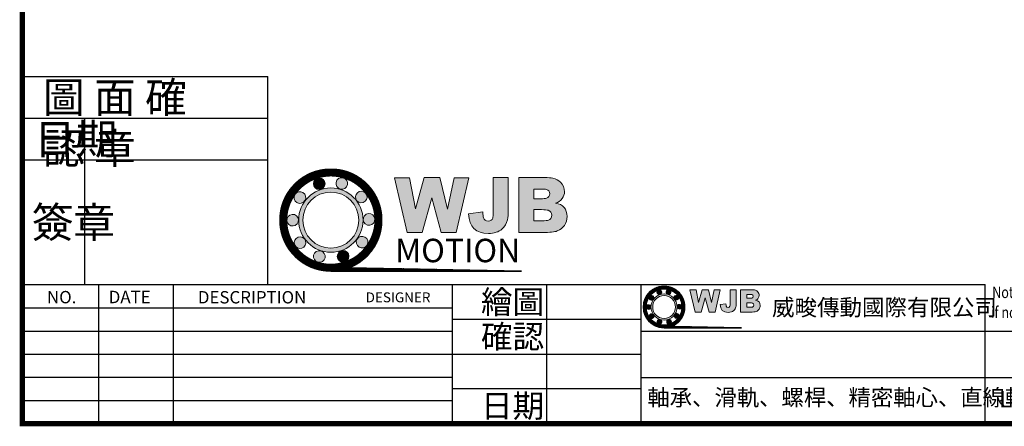
# Model space of a CAD drawing. Extents: x 354 to 925, y -133 to 273.
# Drawn here: x 354 to 698, y -133 to 9 of the extents above; entities that cross this region are included whole.
import ezdxf

# ---------------------------------------------------------------- set-up
doc = ezdxf.new("R2010")
doc.units = 0
doc.header["$LTSCALE"] = 5
doc.header["$MEASUREMENT"] = 0
doc.layers.get('0').update_dxf_attribs({"linetype": 'CONTINUOUS'})
doc.layers.add('03', color=3, linetype='CONTINUOUS')
doc.layers.add('_U+5716_U+5C64 1', color=7, linetype='CONTINUOUS')
doc.styles.add('EE', font='ITALICC.SHX', dxfattribs={"width": 0.8, "height": 5})
doc.styles.add('SIMPLEX', font='SIMPLEX.shx', dxfattribs={"width": 0.8, "bigfont": 'chineset.shx'})
doc.styles.get("Standard").update_dxf_attribs({"font": 'TXT', "width": 0.8, "bigfont": 'CHINESET'})

msp = doc.modelspace()

# ---------------------------------------------------------------- hatches: boundary and pattern name
h = msp.add_hatch()
h.set_pattern_fill('ANSI37', color=1, scale=0.157148, style=0)
h.set_pattern_definition([(45, (209.942859, -84.695188), (-0.0138900258, 0.0138900258), []), (135, (209.942859, -84.695188), (-0.0138900258, -0.0138900258), [])])
edge = h.paths.add_edge_path()
edge.add_spline(control_points=[(480.565, -60.755), (480.565, -50.928), (472.571, -42.933), (462.745, -42.933)], knot_values=[4.9102874, 4.9102874, 4.9102874, 4.9102874, 5.4102881, 5.4102881, 5.4102881, 5.4102881], degree=3, periodic=0)
edge.add_spline(control_points=[(462.745, -42.933), (452.919, -42.933), (444.924, -50.928), (444.924, -60.755)], knot_values=[4.4102866, 4.4102866, 4.4102866, 4.4102866, 4.9102874, 4.9102874, 4.9102874, 4.9102874], degree=3, periodic=0)
edge.add_spline(control_points=[(444.924, -60.755), (444.924, -70.58), (452.919, -78.573), (462.745, -78.573)], knot_values=[3.9102859, 3.9102859, 3.9102859, 3.9102859, 4.4102866, 4.4102866, 4.4102866, 4.4102866], degree=3, periodic=0)
edge.add_line((462.745, -78.573), (529.204, -78.573))
edge.add_line((529.204, -78.573), (469.189, -77.368))
edge.add_spline(control_points=[(469.189, -77.368), (475.84, -74.78), (480.565, -68.308), (480.565, -60.755)], knot_values=[5.4102881, 5.4102881, 5.4102881, 5.4102881, 5.7947053, 5.7947053, 5.7947053, 5.7947053], degree=3, periodic=0)
edge = h.paths.add_edge_path(flags=16)
edge.add_spline(control_points=[(447.35, -60.755), (447.35, -69.242), (454.256, -76.147), (462.745, -76.147)], knot_values=[1, 1, 1, 1, 2, 2, 2, 2], degree=3, periodic=0)
edge.add_spline(control_points=[(462.745, -76.147), (471.233, -76.147), (478.139, -69.242), (478.139, -60.755)], knot_values=[2, 2, 2, 2, 3, 3, 3, 3], degree=3, periodic=0)
edge.add_spline(control_points=[(478.139, -60.755), (478.139, -52.266), (471.233, -45.359), (462.745, -45.359)], knot_values=[3, 3, 3, 3, 4, 4, 4, 4], degree=3, periodic=0)
edge.add_spline(control_points=[(462.745, -45.359), (454.256, -45.359), (447.35, -52.266), (447.35, -60.755)], knot_values=[0, 0, 0, 0, 1, 1, 1, 1], degree=3, periodic=0)
h = msp.add_hatch()
h.set_pattern_fill('ANSI37', color=1, scale=0.063964, style=0)
h.set_pattern_definition([(45, (476.071296, -100.797722), (-0.00565367525, 0.00565367525), []), (135, (476.071296, -100.797722), (-0.00565367525, -0.00565367525), [])])
edge = h.paths.add_edge_path()
edge.add_spline(control_points=[(586.223, -91.053), (586.223, -87.053), (582.969, -83.799), (578.97, -83.799)], knot_values=[4.9102874, 4.9102874, 4.9102874, 4.9102874, 5.4102881, 5.4102881, 5.4102881, 5.4102881], degree=3, periodic=0)
edge.add_spline(control_points=[(578.97, -83.799), (574.97, -83.799), (571.716, -87.053), (571.716, -91.053)], knot_values=[4.4102866, 4.4102866, 4.4102866, 4.4102866, 4.9102874, 4.9102874, 4.9102874, 4.9102874], degree=3, periodic=0)
edge.add_spline(control_points=[(571.716, -91.053), (571.716, -95.052), (574.97, -98.306), (578.97, -98.306)], knot_values=[3.9102859, 3.9102859, 3.9102859, 3.9102859, 4.4102866, 4.4102866, 4.4102866, 4.4102866], degree=3, periodic=0)
edge.add_line((578.97, -98.306), (606.02, -98.306))
edge.add_line((606.02, -98.306), (581.593, -97.815))
edge.add_spline(control_points=[(581.593, -97.815), (584.3, -96.762), (586.223, -94.128), (586.223, -91.053)], knot_values=[5.4102881, 5.4102881, 5.4102881, 5.4102881, 5.7947053, 5.7947053, 5.7947053, 5.7947053], degree=3, periodic=0)
edge = h.paths.add_edge_path(flags=16)
edge.add_spline(control_points=[(572.704, -91.053), (572.704, -94.508), (575.514, -97.318), (578.97, -97.318)], knot_values=[1, 1, 1, 1, 2, 2, 2, 2], degree=3, periodic=0)
edge.add_spline(control_points=[(578.97, -97.318), (582.425, -97.318), (585.235, -94.508), (585.235, -91.053)], knot_values=[2, 2, 2, 2, 3, 3, 3, 3], degree=3, periodic=0)
edge.add_spline(control_points=[(585.235, -91.053), (585.235, -87.598), (582.425, -84.787), (578.97, -84.787)], knot_values=[3, 3, 3, 3, 4, 4, 4, 4], degree=3, periodic=0)
edge.add_spline(control_points=[(578.97, -84.787), (575.514, -84.787), (572.704, -87.598), (572.704, -91.053)], knot_values=[0, 0, 0, 0, 1, 1, 1, 1], degree=3, periodic=0)
at = {"layer": '_U+5716_U+5C64 1'}
h = msp.add_hatch(color=1, dxfattribs=at)
h.dxf.hatch_style = 2
edge = h.paths.add_edge_path()
edge.add_spline(control_points=[(460.714, -48.066), (460.714, -49.187), (459.805, -50.096), (458.682, -50.096), (457.56, -50.096), (456.652, -49.187), (456.652, -48.066), (456.652, -46.94), (457.56, -46.034), (458.682, -46.034), (459.805, -46.034), (460.714, -46.94), (460.714, -48.066)], knot_values=[0, 0, 0, 0, 1, 1, 1, 2, 2, 2, 3, 3, 3, 4, 4, 4, 4], degree=3, periodic=0)
h = msp.add_hatch(color=1, dxfattribs=at)
h.dxf.hatch_style = 2
edge = h.paths.add_edge_path()
edge.add_spline(control_points=[(468.229, -49.133), (467.595, -50.059), (466.329, -50.299), (465.406, -49.663), (464.479, -49.027), (464.238, -47.765), (464.873, -46.841), (465.51, -45.916), (466.771, -45.68), (467.698, -46.311), (468.625, -46.944), (468.862, -48.206), (468.229, -49.133)], knot_values=[0, 0, 0, 0, 1, 1, 1, 2, 2, 2, 3, 3, 3, 4, 4, 4, 4], degree=3, periodic=0)
h = msp.add_hatch(color=1, dxfattribs=at)
h.dxf.hatch_style = 2
h.paths.add_polyline_path([(510.843, -46.013), (506.434, -65.086), (501.241, -65.086), (497.928, -52.953), (494.614, -65.086), (489.344, -65.086), (484.934, -46.013), (490.126, -46.013), (492.292, -56.867), (495.319, -45.935), (500.72, -45.935), (503.485, -56.893), (505.729, -46.013)])
h = msp.add_hatch(color=1, dxfattribs=at)
h.dxf.hatch_style = 2
edge = h.paths.add_edge_path()
edge.add_spline(control_points=[(524.619, -57.102), (524.619, -58.633), (524.532, -59.798), (524.358, -60.598), (524.028, -61.92), (523.402, -62.999), (522.48, -63.834), (521.262, -64.877), (519.67, -65.399), (517.705, -65.399), (513.252, -65.399), (510.948, -63.112), (510.791, -58.537), (510.791, -58.537), (515.748, -57.911), (515.748, -57.911), (515.766, -58.885), (515.844, -59.572), (515.983, -59.972), (516.244, -60.72), (516.774, -61.094), (517.575, -61.094), (518.41, -61.094), (518.948, -60.738), (519.192, -60.024), (519.314, -59.659), (519.375, -58.963), (519.375, -57.937), (519.375, -57.937), (519.375, -45.935), (519.375, -45.935), (519.375, -45.935), (524.619, -45.935), (524.619, -45.935), (524.619, -45.935), (524.619, -57.102), (524.619, -57.102)], knot_values=[0, 0, 0, 0, 1, 1, 1, 2, 2, 2, 3, 3, 3, 4, 4, 4, 5, 5, 5, 6, 6, 6, 7, 7, 7, 8, 8, 8, 9, 9, 9, 10, 10, 10, 11, 11, 11, 12, 12, 12, 12], degree=3, periodic=0)
h = msp.add_hatch(color=1, dxfattribs=at)
h.dxf.hatch_style = 2
edge = h.paths.add_edge_path()
edge.add_spline(control_points=[(545.127, -59.476), (545.127, -60.642), (544.814, -61.677), (544.188, -62.581), (543.562, -63.503), (542.744, -64.155), (541.735, -64.538), (540.813, -64.903), (539.1, -65.086), (536.595, -65.086), (536.595, -65.086), (528.298, -65.086), (528.298, -65.086), (528.298, -65.086), (528.298, -45.935), (528.298, -45.935), (528.298, -45.935), (537.3, -45.935), (537.3, -45.935), (538.552, -45.935), (539.508, -46.013), (540.17, -46.17), (541.283, -46.378), (542.17, -46.822), (542.831, -47.5), (543.771, -48.457), (544.24, -49.588), (544.24, -50.892), (544.24, -51.727), (543.979, -52.501), (543.457, -53.214), (542.883, -54.015), (542.091, -54.545), (541.083, -54.806), (543.779, -55.276), (545.127, -56.832), (545.127, -59.476)], knot_values=[0, 0, 0, 0, 1, 1, 1, 2, 2, 2, 3, 3, 3, 4, 4, 4, 5, 5, 5, 6, 6, 6, 7, 7, 7, 8, 8, 8, 9, 9, 9, 10, 10, 10, 11, 11, 11, 12, 12, 12, 12], degree=3, periodic=0)
edge = h.paths.add_edge_path()
edge.add_spline(control_points=[(539.074, -51.544), (539.074, -50.762), (538.709, -50.275), (537.978, -50.083), (537.63, -49.979), (536.83, -49.927), (535.578, -49.927), (535.578, -49.927), (533.517, -49.927), (533.517, -49.927), (533.517, -49.927), (533.517, -53.293), (533.517, -53.293), (533.517, -53.293), (535.734, -53.293), (535.734, -53.293), (536.865, -53.293), (537.613, -53.232), (537.978, -53.11), (538.709, -52.884), (539.074, -52.362), (539.074, -51.544)], knot_values=[0, 0, 0, 0, 1, 1, 1, 2, 2, 2, 3, 3, 3, 4, 4, 4, 5, 5, 5, 6, 6, 6, 7, 7, 7, 7], degree=3, periodic=0)
edge = h.paths.add_edge_path()
edge.add_spline(control_points=[(539.779, -59.059), (539.779, -58.172), (539.369, -57.598), (538.552, -57.337), (538.117, -57.18), (537.352, -57.102), (536.256, -57.102), (536.256, -57.102), (533.517, -57.102), (533.517, -57.102), (533.517, -57.102), (533.517, -60.99), (533.517, -60.99), (533.517, -60.99), (536.465, -60.99), (536.465, -60.99), (537.509, -60.99), (538.23, -60.92), (538.63, -60.781), (539.396, -60.503), (539.779, -59.929), (539.779, -59.059)], knot_values=[0, 0, 0, 0, 1, 1, 1, 2, 2, 2, 3, 3, 3, 4, 4, 4, 5, 5, 5, 6, 6, 6, 7, 7, 7, 7], degree=3, periodic=0)
h = msp.add_hatch(color=1, dxfattribs=at)
h.dxf.hatch_style = 2
edge = h.paths.add_edge_path()
edge.add_spline(control_points=[(453.615, -51.71), (454.277, -52.616), (454.08, -53.887), (453.174, -54.55), (452.271, -55.211), (450.998, -55.015), (450.336, -54.108), (449.672, -53.206), (449.872, -51.931), (450.778, -51.271), (451.682, -50.608), (452.954, -50.806), (453.615, -51.71)], knot_values=[0, 0, 0, 0, 1, 1, 1, 2, 2, 2, 3, 3, 3, 4, 4, 4, 4], degree=3, periodic=0)
h = msp.add_hatch(color=1, dxfattribs=at)
h.dxf.hatch_style = 2
edge = h.paths.add_edge_path()
edge.add_spline(control_points=[(462.745, -71.978), (456.555, -71.978), (451.521, -66.943), (451.521, -60.755), (451.521, -54.566), (456.555, -49.53), (462.745, -49.53), (468.934, -49.53), (473.968, -54.566), (473.968, -60.755), (473.968, -66.943), (468.934, -71.978), (462.745, -71.978)], knot_values=[0, 0, 0, 0, 1, 1, 1, 2, 2, 2, 3, 3, 3, 4, 4, 4, 4], degree=3, periodic=0)
edge = h.paths.add_edge_path()
edge.add_spline(control_points=[(462.745, -50.986), (457.358, -50.986), (452.977, -55.368), (452.977, -60.755), (452.977, -66.14), (457.358, -70.522), (462.745, -70.522), (468.131, -70.522), (472.513, -66.14), (472.513, -60.755), (472.513, -55.368), (468.131, -50.986), (462.745, -50.986)], knot_values=[0, 0, 0, 0, 1, 1, 1, 2, 2, 2, 3, 3, 3, 4, 4, 4, 4], degree=3, periodic=1)
h = msp.add_hatch(color=1, dxfattribs=at)
h.dxf.hatch_style = 2
edge = h.paths.add_edge_path()
edge.add_spline(control_points=[(474.031, -54.613), (472.973, -54.983), (471.809, -54.428), (471.44, -53.372), (471.064, -52.313), (471.618, -51.154), (472.676, -50.781), (473.739, -50.407), (474.892, -50.965), (475.269, -52.021), (475.642, -53.08), (475.091, -54.236), (474.031, -54.613)], knot_values=[0, 0, 0, 0, 1, 1, 1, 2, 2, 2, 3, 3, 3, 4, 4, 4, 4], degree=3, periodic=0)
h = msp.add_hatch(color=1, dxfattribs=at)
h.dxf.hatch_style = 2
edge = h.paths.add_edge_path()
edge.add_spline(control_points=[(475.479, -62.462), (474.405, -62.138), (473.794, -61.004), (474.118, -59.929), (474.442, -58.855), (475.576, -58.245), (476.647, -58.568), (477.726, -58.896), (478.33, -60.023), (478.008, -61.101), (477.686, -62.175), (476.556, -62.783), (475.479, -62.462)], knot_values=[0, 0, 0, 0, 1, 1, 1, 2, 2, 2, 3, 3, 3, 4, 4, 4, 4], degree=3, periodic=0)
h = msp.add_hatch(color=1, dxfattribs=at)
h.dxf.hatch_style = 2
edge = h.paths.add_edge_path()
edge.add_spline(control_points=[(450.037, -58.843), (451.106, -59.185), (451.697, -60.325), (451.358, -61.394), (451.017, -62.462), (449.877, -63.054), (448.806, -62.714), (447.739, -62.376), (447.148, -61.232), (447.487, -60.163), (447.828, -59.095), (448.967, -58.504), (450.037, -58.843)], knot_values=[0, 0, 0, 0, 1, 1, 1, 2, 2, 2, 3, 3, 3, 4, 4, 4, 4], degree=3, periodic=0)
h = msp.add_hatch(color=1, dxfattribs=at)
h.dxf.hatch_style = 2
edge = h.paths.add_edge_path()
edge.add_spline(control_points=[(451.362, -66.715), (452.425, -66.356), (453.577, -66.929), (453.936, -67.995), (454.29, -69.057), (453.716, -70.209), (452.654, -70.561), (451.589, -70.92), (450.44, -70.349), (450.08, -69.284), (449.724, -68.222), (450.296, -67.072), (451.362, -66.715)], knot_values=[0, 0, 0, 0, 1, 1, 1, 2, 2, 2, 3, 3, 3, 4, 4, 4, 4], degree=3, periodic=0)
h = msp.add_hatch(color=1, dxfattribs=at)
h.dxf.hatch_style = 2
edge = h.paths.add_edge_path()
edge.add_spline(control_points=[(472.016, -69.648), (471.339, -68.753), (471.516, -67.478), (472.412, -66.804), (473.309, -66.126), (474.581, -66.303), (475.256, -67.197), (475.934, -68.097), (475.754, -69.364), (474.86, -70.047), (473.967, -70.72), (472.695, -70.549), (472.016, -69.648)], knot_values=[0, 0, 0, 0, 1, 1, 1, 2, 2, 2, 3, 3, 3, 4, 4, 4, 4], degree=3, periodic=0)
h = msp.add_hatch(color=1, dxfattribs=at)
h.dxf.hatch_style = 2
edge = h.paths.add_edge_path()
edge.add_spline(control_points=[(457.077, -72.283), (457.723, -71.368), (458.993, -71.153), (459.907, -71.797), (460.822, -72.449), (461.039, -73.719), (460.39, -74.629), (459.744, -75.547), (458.478, -75.763), (457.56, -75.115), (456.643, -74.466), (456.427, -73.203), (457.077, -72.283)], knot_values=[0, 0, 0, 0, 1, 1, 1, 2, 2, 2, 3, 3, 3, 4, 4, 4, 4], degree=3, periodic=0)
h = msp.add_hatch(color=1, dxfattribs=at)
h.dxf.hatch_style = 2
edge = h.paths.add_edge_path()
edge.add_spline(control_points=[(464.978, -73.408), (464.959, -72.286), (465.855, -71.361), (466.974, -71.343), (468.098, -71.327), (469.021, -72.221), (469.038, -73.343), (469.057, -74.466), (468.162, -75.386), (467.038, -75.404), (465.916, -75.423), (464.995, -74.533), (464.978, -73.408)], knot_values=[0, 0, 0, 0, 1, 1, 1, 2, 2, 2, 3, 3, 3, 4, 4, 4, 4], degree=3, periodic=0)
h = msp.add_hatch(color=1, dxfattribs=at)
h.dxf.hatch_style = 2
edge = h.paths.add_edge_path()
edge.add_spline(control_points=[(578.143, -85.888), (578.143, -86.345), (577.773, -86.715), (577.316, -86.715), (576.859, -86.715), (576.49, -86.345), (576.49, -85.888), (576.49, -85.43), (576.859, -85.062), (577.316, -85.062), (577.773, -85.062), (578.143, -85.43), (578.143, -85.888)], knot_values=[0, 0, 0, 0, 1, 1, 1, 2, 2, 2, 3, 3, 3, 4, 4, 4, 4], degree=3, periodic=0)
h = msp.add_hatch(color=1, dxfattribs=at)
h.dxf.hatch_style = 2
edge = h.paths.add_edge_path()
edge.add_spline(control_points=[(581.202, -86.323), (580.944, -86.7), (580.429, -86.798), (580.053, -86.539), (579.676, -86.28), (579.578, -85.766), (579.836, -85.39), (580.095, -85.013), (580.608, -84.917), (580.986, -85.174), (581.363, -85.432), (581.459, -85.945), (581.202, -86.323)], knot_values=[0, 0, 0, 0, 1, 1, 1, 2, 2, 2, 3, 3, 3, 4, 4, 4, 4], degree=3, periodic=0)
h = msp.add_hatch(color=1, dxfattribs=at)
h.dxf.hatch_style = 2
h.paths.add_polyline_path([(598.547, -85.053), (596.752, -92.816), (594.639, -92.816), (593.29, -87.878), (591.941, -92.816), (589.796, -92.816), (588.001, -85.053), (590.115, -85.053), (590.996, -89.471), (592.228, -85.021), (594.427, -85.021), (595.552, -89.481), (596.466, -85.053)])
h = msp.add_hatch(color=1, dxfattribs=at)
h.dxf.hatch_style = 2
edge = h.paths.add_edge_path()
edge.add_spline(control_points=[(604.154, -89.566), (604.154, -90.19), (604.119, -90.664), (604.048, -90.99), (603.914, -91.528), (603.659, -91.967), (603.284, -92.306), (602.788, -92.731), (602.14, -92.944), (601.34, -92.944), (599.528, -92.944), (598.59, -92.013), (598.526, -90.151), (598.526, -90.151), (600.544, -89.896), (600.544, -89.896), (600.551, -90.292), (600.582, -90.572), (600.639, -90.735), (600.746, -91.039), (600.961, -91.191), (601.287, -91.191), (601.627, -91.191), (601.846, -91.046), (601.946, -90.756), (601.995, -90.607), (602.02, -90.324), (602.02, -89.906), (602.02, -89.906), (602.02, -85.021), (602.02, -85.021), (602.02, -85.021), (604.154, -85.021), (604.154, -85.021), (604.154, -85.021), (604.154, -89.566), (604.154, -89.566)], knot_values=[0, 0, 0, 0, 1, 1, 1, 2, 2, 2, 3, 3, 3, 4, 4, 4, 5, 5, 5, 6, 6, 6, 7, 7, 7, 8, 8, 8, 9, 9, 9, 10, 10, 10, 11, 11, 11, 12, 12, 12, 12], degree=3, periodic=0)
h = msp.add_hatch(color=1, dxfattribs=at)
h.dxf.hatch_style = 2
edge = h.paths.add_edge_path()
edge.add_spline(control_points=[(612.502, -90.533), (612.502, -91.007), (612.374, -91.429), (612.119, -91.797), (611.865, -92.172), (611.532, -92.437), (611.121, -92.593), (610.746, -92.742), (610.048, -92.816), (609.029, -92.816), (609.029, -92.816), (605.652, -92.816), (605.652, -92.816), (605.652, -92.816), (605.652, -85.021), (605.652, -85.021), (605.652, -85.021), (609.316, -85.021), (609.316, -85.021), (609.825, -85.021), (610.215, -85.053), (610.484, -85.117), (610.937, -85.202), (611.298, -85.382), (611.567, -85.658), (611.95, -86.048), (612.141, -86.508), (612.141, -87.039), (612.141, -87.379), (612.035, -87.694), (611.822, -87.984), (611.588, -88.31), (611.266, -88.526), (610.856, -88.632), (611.953, -88.823), (612.502, -89.457), (612.502, -90.533)], knot_values=[0, 0, 0, 0, 1, 1, 1, 2, 2, 2, 3, 3, 3, 4, 4, 4, 5, 5, 5, 6, 6, 6, 7, 7, 7, 8, 8, 8, 9, 9, 9, 10, 10, 10, 11, 11, 11, 12, 12, 12, 12], degree=3, periodic=0)
edge = h.paths.add_edge_path()
edge.add_spline(control_points=[(610.038, -87.304), (610.038, -86.986), (609.889, -86.788), (609.592, -86.71), (609.45, -86.667), (609.125, -86.646), (608.615, -86.646), (608.615, -86.646), (607.776, -86.646), (607.776, -86.646), (607.776, -86.646), (607.776, -88.016), (607.776, -88.016), (607.776, -88.016), (608.679, -88.016), (608.679, -88.016), (609.139, -88.016), (609.443, -87.991), (609.592, -87.942), (609.889, -87.85), (610.038, -87.637), (610.038, -87.304)], knot_values=[0, 0, 0, 0, 1, 1, 1, 2, 2, 2, 3, 3, 3, 4, 4, 4, 5, 5, 5, 6, 6, 6, 7, 7, 7, 7], degree=3, periodic=0)
edge = h.paths.add_edge_path()
edge.add_spline(control_points=[(610.325, -90.363), (610.325, -90.002), (610.158, -89.768), (609.825, -89.662), (609.648, -89.598), (609.337, -89.566), (608.891, -89.566), (608.891, -89.566), (607.776, -89.566), (607.776, -89.566), (607.776, -89.566), (607.776, -91.149), (607.776, -91.149), (607.776, -91.149), (608.976, -91.149), (608.976, -91.149), (609.401, -91.149), (609.695, -91.121), (609.857, -91.064), (610.169, -90.951), (610.325, -90.717), (610.325, -90.363)], knot_values=[0, 0, 0, 0, 1, 1, 1, 2, 2, 2, 3, 3, 3, 4, 4, 4, 5, 5, 5, 6, 6, 6, 7, 7, 7, 7], degree=3, periodic=0)
h = msp.add_hatch(color=1, dxfattribs=at)
h.dxf.hatch_style = 2
edge = h.paths.add_edge_path()
edge.add_spline(control_points=[(575.254, -87.372), (575.523, -87.74), (575.443, -88.258), (575.074, -88.527), (574.707, -88.797), (574.188, -88.717), (573.919, -88.348), (573.649, -87.98), (573.73, -87.462), (574.099, -87.193), (574.467, -86.923), (574.984, -87.004), (575.254, -87.372)], knot_values=[0, 0, 0, 0, 1, 1, 1, 2, 2, 2, 3, 3, 3, 4, 4, 4, 4], degree=3, periodic=0)
h = msp.add_hatch(color=1, dxfattribs=at)
h.dxf.hatch_style = 2
edge = h.paths.add_edge_path()
edge.add_spline(control_points=[(578.97, -95.621), (576.45, -95.621), (574.401, -93.572), (574.401, -91.053), (574.401, -88.534), (576.45, -86.484), (578.97, -86.484), (581.489, -86.484), (583.538, -88.534), (583.538, -91.053), (583.538, -93.572), (581.489, -95.621), (578.97, -95.621)], knot_values=[0, 0, 0, 0, 1, 1, 1, 2, 2, 2, 3, 3, 3, 4, 4, 4, 4], degree=3, periodic=0)
edge = h.paths.add_edge_path()
edge.add_spline(control_points=[(578.97, -87.077), (576.777, -87.077), (574.994, -88.861), (574.994, -91.053), (574.994, -93.245), (576.777, -95.029), (578.97, -95.029), (581.162, -95.029), (582.945, -93.245), (582.945, -91.053), (582.945, -88.861), (581.162, -87.077), (578.97, -87.077)], knot_values=[0, 0, 0, 0, 1, 1, 1, 2, 2, 2, 3, 3, 3, 4, 4, 4, 4], degree=3, periodic=1)
h = msp.add_hatch(color=1, dxfattribs=at)
h.dxf.hatch_style = 2
edge = h.paths.add_edge_path()
edge.add_spline(control_points=[(583.563, -88.553), (583.133, -88.704), (582.659, -88.478), (582.509, -88.048), (582.356, -87.617), (582.581, -87.146), (583.012, -86.994), (583.445, -86.842), (583.914, -87.068), (584.067, -87.498), (584.219, -87.929), (583.995, -88.4), (583.563, -88.553)], knot_values=[0, 0, 0, 0, 1, 1, 1, 2, 2, 2, 3, 3, 3, 4, 4, 4, 4], degree=3, periodic=0)
h = msp.add_hatch(color=1, dxfattribs=at)
h.dxf.hatch_style = 2
edge = h.paths.add_edge_path()
edge.add_spline(control_points=[(573.797, -90.275), (574.232, -90.414), (574.473, -90.878), (574.335, -91.313), (574.196, -91.748), (573.732, -91.989), (573.296, -91.851), (572.862, -91.713), (572.621, -91.247), (572.759, -90.812), (572.898, -90.378), (573.362, -90.137), (573.797, -90.275)], knot_values=[0, 0, 0, 0, 1, 1, 1, 2, 2, 2, 3, 3, 3, 4, 4, 4, 4], degree=3, periodic=0)
h = msp.add_hatch(color=1, dxfattribs=at)
h.dxf.hatch_style = 2
edge = h.paths.add_edge_path()
edge.add_spline(control_points=[(584.153, -91.748), (583.715, -91.616), (583.467, -91.155), (583.599, -90.717), (583.731, -90.28), (584.192, -90.032), (584.628, -90.163), (585.067, -90.297), (585.313, -90.755), (585.182, -91.194), (585.051, -91.631), (584.591, -91.879), (584.153, -91.748)], knot_values=[0, 0, 0, 0, 1, 1, 1, 2, 2, 2, 3, 3, 3, 4, 4, 4, 4], degree=3, periodic=0)
h = msp.add_hatch(color=1, dxfattribs=at)
h.dxf.hatch_style = 2
edge = h.paths.add_edge_path()
edge.add_spline(control_points=[(574.336, -93.479), (574.769, -93.333), (575.238, -93.566), (575.384, -94), (575.528, -94.432), (575.295, -94.901), (574.862, -95.044), (574.429, -95.191), (573.961, -94.959), (573.815, -94.525), (573.67, -94.093), (573.903, -93.625), (574.336, -93.479)], knot_values=[0, 0, 0, 0, 1, 1, 1, 2, 2, 2, 3, 3, 3, 4, 4, 4, 4], degree=3, periodic=0)
h = msp.add_hatch(color=1, dxfattribs=at)
h.dxf.hatch_style = 2
edge = h.paths.add_edge_path()
edge.add_spline(control_points=[(576.663, -95.746), (576.926, -95.373), (577.443, -95.286), (577.814, -95.548), (578.187, -95.813), (578.275, -96.33), (578.011, -96.7), (577.748, -97.074), (577.233, -97.162), (576.859, -96.898), (576.486, -96.634), (576.398, -96.12), (576.663, -95.746)], knot_values=[0, 0, 0, 0, 1, 1, 1, 2, 2, 2, 3, 3, 3, 4, 4, 4, 4], degree=3, periodic=0)
h = msp.add_hatch(color=1, dxfattribs=at)
h.dxf.hatch_style = 2
edge = h.paths.add_edge_path()
edge.add_spline(control_points=[(579.878, -96.203), (579.871, -95.747), (580.236, -95.37), (580.691, -95.363), (581.148, -95.356), (581.524, -95.72), (581.531, -96.177), (581.539, -96.634), (581.175, -97.009), (580.717, -97.016), (580.26, -97.024), (579.885, -96.661), (579.878, -96.203)], knot_values=[0, 0, 0, 0, 1, 1, 1, 2, 2, 2, 3, 3, 3, 4, 4, 4, 4], degree=3, periodic=0)
h = msp.add_hatch(color=1, dxfattribs=at)
h.dxf.hatch_style = 2
edge = h.paths.add_edge_path()
edge.add_spline(control_points=[(582.743, -94.673), (582.468, -94.309), (582.54, -93.79), (582.905, -93.515), (583.269, -93.239), (583.787, -93.312), (584.062, -93.675), (584.338, -94.042), (584.265, -94.558), (583.901, -94.835), (583.537, -95.109), (583.019, -95.04), (582.743, -94.673)], knot_values=[0, 0, 0, 0, 1, 1, 1, 2, 2, 2, 3, 3, 3, 4, 4, 4, 4], degree=3, periodic=0)

# ---------------------------------------------------------------- linework, layer by layer
at = {"color": 3}
for p, q in [((355.165, -10.649), (440.799, -10.649)), ((440.799, -83.223), (440.799, -10.649)), ((355.165, -25.164), (440.799, -25.164)), ((376.837, -25.164), (376.837, -39.679)), ((355.165, -39.679), (440.799, -39.679)), ((355.165, -39.679), (440.799, -39.679)), ((376.837, -39.679), (376.837, -83.223)), ((355.165, -83.223), (570.898, -83.223)), ((357.015, -83.223), (440.799, -83.223)), ((381.709, -83.223), (381.709, -132.188)), ((407.739, -83.223), (407.739, -132.188)), ((505.061, -83.223), (505.061, -131.706)), ((537.98, -83.223), (537.98, -131.706)), ((570.898, -83.223), (570.898, -131.706)), ((355.165, -91.303), (505.061, -91.303)), ((505.061, -95.293), (570.898, -95.293)), ((355.165, -99.469), (505.061, -99.469)), ((570.898, -99.469), (924.442, -99.469)), ((691.01, -131.706), (691.01, -99.469)), ((355.165, -107.464), (570.898, -107.464)), ((355.165, -115.545), (505.061, -115.545)), ((570.898, -115.588), (924.442, -115.588)), ((505.061, -119.433), (570.898, -119.433)), ((355.165, -123.626), (505.061, -123.626))]:
    msp.add_line(p, q, dxfattribs=at)
at = {"color": 1}
for p, q in [((462.745, -78.573), (529.204, -78.573)), ((529.204, -78.573), (469.189, -77.368)), ((578.97, -98.306), (606.02, -98.306)), ((606.02, -98.306), (581.593, -97.815))]:
    msp.add_line(p, q, dxfattribs=at)
for p in [(570.898, -83.223), (691.01, -99.469)]:
    msp.add_line(p, (691.01, -83.223))
at = {"const_width": 1.893}
msp.add_lwpolyline([(355.165, -131.706), (924.442, -131.706), (924.442, 271.593), (355.165, 271.593)], close=True, dxfattribs=at)
at = {"layer": '_U+5716_U+5C64 1', "color": 1, "lineweight": 0}
for points in [[(510.843, -46.013), (506.434, -65.086), (501.241, -65.086), (497.928, -52.953), (494.614, -65.086), (489.344, -65.086), (484.934, -46.013), (490.126, -46.013), (492.292, -56.867), (495.319, -45.935), (500.72, -45.935), (503.485, -56.893), (505.729, -46.013), (510.843, -46.013)], [(598.547, -85.053), (596.752, -92.816), (594.639, -92.816), (593.29, -87.878), (591.941, -92.816), (589.796, -92.816), (588.001, -85.053), (590.115, -85.053), (590.996, -89.471), (592.228, -85.021), (594.427, -85.021), (595.552, -89.481), (596.466, -85.053), (598.547, -85.053)]]:
    msp.add_lwpolyline(points, dxfattribs=at)
for points, knots in [([(462.745, -78.573), (462.745, -78.573), (462.745, -78.573), (462.745, -78.573), (462.745, -78.573), (462.745, -78.573), (462.745, -78.573), (462.745, -78.573), (462.745, -78.573), (462.745, -78.573), (462.745, -78.573), (462.745, -78.573), (462.745, -78.573), (452.919, -78.573), (444.924, -70.58), (444.924, -60.755), (444.924, -50.928), (452.919, -42.933), (462.745, -42.933), (472.571, -42.933), (480.565, -50.928), (480.565, -60.755), (480.565, -68.308), (475.84, -74.78), (469.189, -77.368)], [1.9999971, 1.9999971, 1.9999971, 1.9999971, 2.4999979, 2.4999979, 2.4999979, 2.9999986, 2.9999986, 2.9999986, 3.4999994, 3.4999994, 3.4999994, 3.9102859, 3.9102859, 3.9102859, 4.4102866, 4.4102866, 4.4102866, 4.9102874, 4.9102874, 4.9102874, 5.4102881, 5.4102881, 5.4102881, 5.7947053, 5.7947053, 5.7947053, 5.7947053]), ([(462.745, -45.359), (454.256, -45.359), (447.35, -52.266), (447.35, -60.755), (447.35, -69.242), (454.256, -76.147), (462.745, -76.147), (471.233, -76.147), (478.139, -69.242), (478.139, -60.755), (478.139, -52.266), (471.233, -45.359), (462.745, -45.359)], [0, 0, 0, 0, 1, 1, 1, 2, 2, 2, 3, 3, 3, 4, 4, 4, 4]), ([(460.714, -48.066), (460.714, -49.187), (459.805, -50.096), (458.682, -50.096), (457.56, -50.096), (456.652, -49.187), (456.652, -48.066), (456.652, -46.94), (457.56, -46.034), (458.682, -46.034), (459.805, -46.034), (460.714, -46.94), (460.714, -48.066)], [0, 0, 0, 0, 1, 1, 1, 2, 2, 2, 3, 3, 3, 4, 4, 4, 4]), ([(468.229, -49.133), (467.595, -50.059), (466.329, -50.299), (465.406, -49.663), (464.479, -49.027), (464.238, -47.765), (464.873, -46.841), (465.51, -45.916), (466.771, -45.68), (467.698, -46.311), (468.625, -46.944), (468.862, -48.206), (468.229, -49.133)], [0, 0, 0, 0, 1, 1, 1, 2, 2, 2, 3, 3, 3, 4, 4, 4, 4]), ([(524.619, -57.102), (524.619, -58.633), (524.532, -59.798), (524.358, -60.598), (524.028, -61.92), (523.402, -62.999), (522.48, -63.834), (521.262, -64.877), (519.67, -65.399), (517.705, -65.399), (513.252, -65.399), (510.948, -63.112), (510.791, -58.537), (510.791, -58.537), (515.748, -57.911), (515.748, -57.911), (515.766, -58.885), (515.844, -59.572), (515.983, -59.972), (516.244, -60.72), (516.774, -61.094), (517.575, -61.094), (518.41, -61.094), (518.948, -60.738), (519.192, -60.024), (519.314, -59.659), (519.375, -58.963), (519.375, -57.937), (519.375, -57.937), (519.375, -45.935), (519.375, -45.935), (519.375, -45.935), (524.619, -45.935), (524.619, -45.935), (524.619, -45.935), (524.619, -57.102), (524.619, -57.102)], [0, 0, 0, 0, 1, 1, 1, 2, 2, 2, 3, 3, 3, 4, 4, 4, 5, 5, 5, 6, 6, 6, 7, 7, 7, 8, 8, 8, 9, 9, 9, 10, 10, 10, 11, 11, 11, 12, 12, 12, 12]), ([(545.127, -59.476), (545.127, -60.642), (544.814, -61.677), (544.188, -62.581), (543.562, -63.503), (542.744, -64.155), (541.735, -64.538), (540.813, -64.903), (539.1, -65.086), (536.595, -65.086), (536.595, -65.086), (528.298, -65.086), (528.298, -65.086), (528.298, -65.086), (528.298, -45.935), (528.298, -45.935), (528.298, -45.935), (537.3, -45.935), (537.3, -45.935), (538.552, -45.935), (539.508, -46.013), (540.17, -46.17), (541.283, -46.378), (542.17, -46.822), (542.831, -47.5), (543.771, -48.457), (544.24, -49.588), (544.24, -50.892), (544.24, -51.727), (543.979, -52.501), (543.457, -53.214), (542.883, -54.015), (542.091, -54.545), (541.083, -54.806), (543.779, -55.276), (545.127, -56.832), (545.127, -59.476)], [0, 0, 0, 0, 1, 1, 1, 2, 2, 2, 3, 3, 3, 4, 4, 4, 5, 5, 5, 6, 6, 6, 7, 7, 7, 8, 8, 8, 9, 9, 9, 10, 10, 10, 11, 11, 11, 12, 12, 12, 12]), ([(453.615, -51.71), (454.277, -52.616), (454.08, -53.887), (453.174, -54.55), (452.271, -55.211), (450.998, -55.015), (450.336, -54.108), (449.672, -53.206), (449.872, -51.931), (450.778, -51.271), (451.682, -50.608), (452.954, -50.806), (453.615, -51.71)], [0, 0, 0, 0, 1, 1, 1, 2, 2, 2, 3, 3, 3, 4, 4, 4, 4]), ([(462.745, -71.978), (456.555, -71.978), (451.521, -66.943), (451.521, -60.755), (451.521, -54.566), (456.555, -49.53), (462.745, -49.53), (468.934, -49.53), (473.968, -54.566), (473.968, -60.755), (473.968, -66.943), (468.934, -71.978), (462.745, -71.978)], [0, 0, 0, 0, 1, 1, 1, 2, 2, 2, 3, 3, 3, 4, 4, 4, 4]), ([(462.745, -50.986), (457.358, -50.986), (452.977, -55.368), (452.977, -60.755), (452.977, -66.14), (457.358, -70.522), (462.745, -70.522), (468.131, -70.522), (472.513, -66.14), (472.513, -60.755), (472.513, -55.368), (468.131, -50.986), (462.745, -50.986)], [0, 0, 0, 0, 1, 1, 1, 2, 2, 2, 3, 3, 3, 4, 4, 4, 4]), ([(474.031, -54.613), (472.973, -54.983), (471.809, -54.428), (471.44, -53.372), (471.064, -52.313), (471.618, -51.154), (472.676, -50.781), (473.739, -50.407), (474.892, -50.965), (475.269, -52.021), (475.642, -53.08), (475.091, -54.236), (474.031, -54.613)], [0, 0, 0, 0, 1, 1, 1, 2, 2, 2, 3, 3, 3, 4, 4, 4, 4]), ([(539.074, -51.544), (539.074, -50.762), (538.709, -50.275), (537.978, -50.083), (537.63, -49.979), (536.83, -49.927), (535.578, -49.927), (535.578, -49.927), (533.517, -49.927), (533.517, -49.927), (533.517, -49.927), (533.517, -53.293), (533.517, -53.293), (533.517, -53.293), (535.734, -53.293), (535.734, -53.293), (536.865, -53.293), (537.613, -53.232), (537.978, -53.11), (538.709, -52.884), (539.074, -52.362), (539.074, -51.544)], [0, 0, 0, 0, 1, 1, 1, 2, 2, 2, 3, 3, 3, 4, 4, 4, 5, 5, 5, 6, 6, 6, 7, 7, 7, 7]), ([(475.479, -62.462), (474.405, -62.138), (473.794, -61.004), (474.118, -59.929), (474.442, -58.855), (475.576, -58.245), (476.647, -58.568), (477.726, -58.896), (478.33, -60.023), (478.008, -61.101), (477.686, -62.175), (476.556, -62.783), (475.479, -62.462)], [0, 0, 0, 0, 1, 1, 1, 2, 2, 2, 3, 3, 3, 4, 4, 4, 4]), ([(539.779, -59.059), (539.779, -58.172), (539.369, -57.598), (538.552, -57.337), (538.117, -57.18), (537.352, -57.102), (536.256, -57.102), (536.256, -57.102), (533.517, -57.102), (533.517, -57.102), (533.517, -57.102), (533.517, -60.99), (533.517, -60.99), (533.517, -60.99), (536.465, -60.99), (536.465, -60.99), (537.509, -60.99), (538.23, -60.92), (538.63, -60.781), (539.396, -60.503), (539.779, -59.929), (539.779, -59.059)], [0, 0, 0, 0, 1, 1, 1, 2, 2, 2, 3, 3, 3, 4, 4, 4, 5, 5, 5, 6, 6, 6, 7, 7, 7, 7]), ([(450.037, -58.843), (451.106, -59.185), (451.697, -60.325), (451.358, -61.394), (451.017, -62.462), (449.877, -63.054), (448.806, -62.714), (447.739, -62.376), (447.148, -61.232), (447.487, -60.163), (447.828, -59.095), (448.967, -58.504), (450.037, -58.843)], [0, 0, 0, 0, 1, 1, 1, 2, 2, 2, 3, 3, 3, 4, 4, 4, 4]), ([(451.362, -66.715), (452.425, -66.356), (453.577, -66.929), (453.936, -67.995), (454.29, -69.057), (453.716, -70.209), (452.654, -70.561), (451.589, -70.92), (450.44, -70.349), (450.08, -69.284), (449.724, -68.222), (450.296, -67.072), (451.362, -66.715)], [0, 0, 0, 0, 1, 1, 1, 2, 2, 2, 3, 3, 3, 4, 4, 4, 4]), ([(472.016, -69.648), (471.339, -68.753), (471.516, -67.478), (472.412, -66.804), (473.309, -66.126), (474.581, -66.303), (475.256, -67.197), (475.934, -68.097), (475.754, -69.364), (474.86, -70.047), (473.967, -70.72), (472.695, -70.549), (472.016, -69.648)], [0, 0, 0, 0, 1, 1, 1, 2, 2, 2, 3, 3, 3, 4, 4, 4, 4]), ([(457.077, -72.283), (457.723, -71.368), (458.993, -71.153), (459.907, -71.797), (460.822, -72.449), (461.039, -73.719), (460.39, -74.629), (459.744, -75.547), (458.478, -75.763), (457.56, -75.115), (456.643, -74.466), (456.427, -73.203), (457.077, -72.283)], [0, 0, 0, 0, 1, 1, 1, 2, 2, 2, 3, 3, 3, 4, 4, 4, 4]), ([(464.978, -73.408), (464.959, -72.286), (465.855, -71.361), (466.974, -71.343), (468.098, -71.327), (469.021, -72.221), (469.038, -73.343), (469.057, -74.466), (468.162, -75.386), (467.038, -75.404), (465.916, -75.423), (464.995, -74.533), (464.978, -73.408)], [0, 0, 0, 0, 1, 1, 1, 2, 2, 2, 3, 3, 3, 4, 4, 4, 4]), ([(578.97, -98.306), (578.97, -98.306), (578.97, -98.306), (578.97, -98.306), (578.97, -98.306), (578.97, -98.306), (578.97, -98.306), (578.97, -98.306), (578.97, -98.306), (578.97, -98.306), (578.97, -98.306), (578.97, -98.306), (578.97, -98.306), (574.97, -98.306), (571.716, -95.052), (571.716, -91.053), (571.716, -87.053), (574.97, -83.799), (578.97, -83.799), (582.969, -83.799), (586.223, -87.053), (586.223, -91.053), (586.223, -94.128), (584.3, -96.762), (581.593, -97.815)], [1.9999971, 1.9999971, 1.9999971, 1.9999971, 2.4999979, 2.4999979, 2.4999979, 2.9999986, 2.9999986, 2.9999986, 3.4999994, 3.4999994, 3.4999994, 3.9102859, 3.9102859, 3.9102859, 4.4102866, 4.4102866, 4.4102866, 4.9102874, 4.9102874, 4.9102874, 5.4102881, 5.4102881, 5.4102881, 5.7947053, 5.7947053, 5.7947053, 5.7947053]), ([(578.97, -84.787), (575.514, -84.787), (572.704, -87.598), (572.704, -91.053), (572.704, -94.508), (575.514, -97.318), (578.97, -97.318), (582.425, -97.318), (585.235, -94.508), (585.235, -91.053), (585.235, -87.598), (582.425, -84.787), (578.97, -84.787)], [0, 0, 0, 0, 1, 1, 1, 2, 2, 2, 3, 3, 3, 4, 4, 4, 4]), ([(578.143, -85.888), (578.143, -86.345), (577.773, -86.715), (577.316, -86.715), (576.859, -86.715), (576.49, -86.345), (576.49, -85.888), (576.49, -85.43), (576.859, -85.062), (577.316, -85.062), (577.773, -85.062), (578.143, -85.43), (578.143, -85.888)], [0, 0, 0, 0, 1, 1, 1, 2, 2, 2, 3, 3, 3, 4, 4, 4, 4]), ([(581.202, -86.323), (580.944, -86.7), (580.429, -86.798), (580.053, -86.539), (579.676, -86.28), (579.578, -85.766), (579.836, -85.39), (580.095, -85.013), (580.608, -84.917), (580.986, -85.174), (581.363, -85.432), (581.459, -85.945), (581.202, -86.323)], [0, 0, 0, 0, 1, 1, 1, 2, 2, 2, 3, 3, 3, 4, 4, 4, 4]), ([(604.154, -89.566), (604.154, -90.19), (604.119, -90.664), (604.048, -90.99), (603.914, -91.528), (603.659, -91.967), (603.284, -92.306), (602.788, -92.731), (602.14, -92.944), (601.34, -92.944), (599.528, -92.944), (598.59, -92.013), (598.526, -90.151), (598.526, -90.151), (600.544, -89.896), (600.544, -89.896), (600.551, -90.292), (600.582, -90.572), (600.639, -90.735), (600.746, -91.039), (600.961, -91.191), (601.287, -91.191), (601.627, -91.191), (601.846, -91.046), (601.946, -90.756), (601.995, -90.607), (602.02, -90.324), (602.02, -89.906), (602.02, -89.906), (602.02, -85.021), (602.02, -85.021), (602.02, -85.021), (604.154, -85.021), (604.154, -85.021), (604.154, -85.021), (604.154, -89.566), (604.154, -89.566)], [0, 0, 0, 0, 1, 1, 1, 2, 2, 2, 3, 3, 3, 4, 4, 4, 5, 5, 5, 6, 6, 6, 7, 7, 7, 8, 8, 8, 9, 9, 9, 10, 10, 10, 11, 11, 11, 12, 12, 12, 12]), ([(612.502, -90.533), (612.502, -91.007), (612.374, -91.429), (612.119, -91.797), (611.865, -92.172), (611.532, -92.437), (611.121, -92.593), (610.746, -92.742), (610.048, -92.816), (609.029, -92.816), (609.029, -92.816), (605.652, -92.816), (605.652, -92.816), (605.652, -92.816), (605.652, -85.021), (605.652, -85.021), (605.652, -85.021), (609.316, -85.021), (609.316, -85.021), (609.825, -85.021), (610.215, -85.053), (610.484, -85.117), (610.937, -85.202), (611.298, -85.382), (611.567, -85.658), (611.95, -86.048), (612.141, -86.508), (612.141, -87.039), (612.141, -87.379), (612.035, -87.694), (611.822, -87.984), (611.588, -88.31), (611.266, -88.526), (610.856, -88.632), (611.953, -88.823), (612.502, -89.457), (612.502, -90.533)], [0, 0, 0, 0, 1, 1, 1, 2, 2, 2, 3, 3, 3, 4, 4, 4, 5, 5, 5, 6, 6, 6, 7, 7, 7, 8, 8, 8, 9, 9, 9, 10, 10, 10, 11, 11, 11, 12, 12, 12, 12]), ([(575.254, -87.372), (575.523, -87.74), (575.443, -88.258), (575.074, -88.527), (574.707, -88.797), (574.188, -88.717), (573.919, -88.348), (573.649, -87.98), (573.73, -87.462), (574.099, -87.193), (574.467, -86.923), (574.984, -87.004), (575.254, -87.372)], [0, 0, 0, 0, 1, 1, 1, 2, 2, 2, 3, 3, 3, 4, 4, 4, 4]), ([(578.97, -95.621), (576.45, -95.621), (574.401, -93.572), (574.401, -91.053), (574.401, -88.534), (576.45, -86.484), (578.97, -86.484), (581.489, -86.484), (583.538, -88.534), (583.538, -91.053), (583.538, -93.572), (581.489, -95.621), (578.97, -95.621)], [0, 0, 0, 0, 1, 1, 1, 2, 2, 2, 3, 3, 3, 4, 4, 4, 4]), ([(578.97, -87.077), (576.777, -87.077), (574.994, -88.861), (574.994, -91.053), (574.994, -93.245), (576.777, -95.029), (578.97, -95.029), (581.162, -95.029), (582.945, -93.245), (582.945, -91.053), (582.945, -88.861), (581.162, -87.077), (578.97, -87.077)], [0, 0, 0, 0, 1, 1, 1, 2, 2, 2, 3, 3, 3, 4, 4, 4, 4]), ([(583.563, -88.553), (583.133, -88.704), (582.659, -88.478), (582.509, -88.048), (582.356, -87.617), (582.581, -87.146), (583.012, -86.994), (583.445, -86.842), (583.914, -87.068), (584.067, -87.498), (584.219, -87.929), (583.995, -88.4), (583.563, -88.553)], [0, 0, 0, 0, 1, 1, 1, 2, 2, 2, 3, 3, 3, 4, 4, 4, 4]), ([(610.038, -87.304), (610.038, -86.986), (609.889, -86.788), (609.592, -86.71), (609.45, -86.667), (609.125, -86.646), (608.615, -86.646), (608.615, -86.646), (607.776, -86.646), (607.776, -86.646), (607.776, -86.646), (607.776, -88.016), (607.776, -88.016), (607.776, -88.016), (608.679, -88.016), (608.679, -88.016), (609.139, -88.016), (609.443, -87.991), (609.592, -87.942), (609.889, -87.85), (610.038, -87.637), (610.038, -87.304)], [0, 0, 0, 0, 1, 1, 1, 2, 2, 2, 3, 3, 3, 4, 4, 4, 5, 5, 5, 6, 6, 6, 7, 7, 7, 7]), ([(573.797, -90.275), (574.232, -90.414), (574.473, -90.878), (574.335, -91.313), (574.196, -91.748), (573.732, -91.989), (573.296, -91.851), (572.862, -91.713), (572.621, -91.247), (572.759, -90.812), (572.898, -90.378), (573.362, -90.137), (573.797, -90.275)], [0, 0, 0, 0, 1, 1, 1, 2, 2, 2, 3, 3, 3, 4, 4, 4, 4]), ([(584.153, -91.748), (583.715, -91.616), (583.467, -91.155), (583.599, -90.717), (583.731, -90.28), (584.192, -90.032), (584.628, -90.163), (585.067, -90.297), (585.313, -90.755), (585.182, -91.194), (585.051, -91.631), (584.591, -91.879), (584.153, -91.748)], [0, 0, 0, 0, 1, 1, 1, 2, 2, 2, 3, 3, 3, 4, 4, 4, 4]), ([(610.325, -90.363), (610.325, -90.002), (610.158, -89.768), (609.825, -89.662), (609.648, -89.598), (609.337, -89.566), (608.891, -89.566), (608.891, -89.566), (607.776, -89.566), (607.776, -89.566), (607.776, -89.566), (607.776, -91.149), (607.776, -91.149), (607.776, -91.149), (608.976, -91.149), (608.976, -91.149), (609.401, -91.149), (609.695, -91.121), (609.857, -91.064), (610.169, -90.951), (610.325, -90.717), (610.325, -90.363)], [0, 0, 0, 0, 1, 1, 1, 2, 2, 2, 3, 3, 3, 4, 4, 4, 5, 5, 5, 6, 6, 6, 7, 7, 7, 7]), ([(574.336, -93.479), (574.769, -93.333), (575.238, -93.566), (575.384, -94), (575.528, -94.432), (575.295, -94.901), (574.862, -95.044), (574.429, -95.191), (573.961, -94.959), (573.815, -94.525), (573.67, -94.093), (573.903, -93.625), (574.336, -93.479)], [0, 0, 0, 0, 1, 1, 1, 2, 2, 2, 3, 3, 3, 4, 4, 4, 4]), ([(576.663, -95.746), (576.926, -95.373), (577.443, -95.286), (577.814, -95.548), (578.187, -95.813), (578.275, -96.33), (578.011, -96.7), (577.748, -97.074), (577.233, -97.162), (576.859, -96.898), (576.486, -96.634), (576.398, -96.12), (576.663, -95.746)], [0, 0, 0, 0, 1, 1, 1, 2, 2, 2, 3, 3, 3, 4, 4, 4, 4]), ([(579.878, -96.203), (579.871, -95.747), (580.236, -95.37), (580.691, -95.363), (581.148, -95.356), (581.524, -95.72), (581.531, -96.177), (581.539, -96.634), (581.175, -97.009), (580.717, -97.016), (580.26, -97.024), (579.885, -96.661), (579.878, -96.203)], [0, 0, 0, 0, 1, 1, 1, 2, 2, 2, 3, 3, 3, 4, 4, 4, 4]), ([(582.743, -94.673), (582.468, -94.309), (582.54, -93.79), (582.905, -93.515), (583.269, -93.239), (583.787, -93.312), (584.062, -93.675), (584.338, -94.042), (584.265, -94.558), (583.901, -94.835), (583.537, -95.109), (583.019, -95.04), (582.743, -94.673)], [0, 0, 0, 0, 1, 1, 1, 2, 2, 2, 3, 3, 3, 4, 4, 4, 4])]:
    msp.add_open_spline(points, degree=3, knots=knots, dxfattribs=at)

# ---------------------------------------------------------------- texts
at = {"color": 3, "style": 'EE'}
for s, height, p in [('NO.', 4.3123, (363.738, -89.766)), ('DATE', 4.3123, (385.279, -89.721)), ('DESCRIPTION', 4.31225, (416.364, -89.81)), ('DESIGNER', 3.4498, (474.885, -89.412))]:
    msp.add_text(s, height=height, dxfattribs=at).set_placement(p)
at = {"attachment_point": 1, "style": 'SIMPLEX'}
for s, width, insert, char_height, own_width in [('圖 面 確 認 章', 63.7487, (362.364, -12.632), 10.6604, 122.19086), ('日期', 63.7487, (359.203, -27.147), 10.6604, 122.19086), ('簽章', 63.7487, (358.396, -56.176), 10.6604, 122.19086), ('繪圖', 14.16691, (515.117, -85.283), 8.069, 27.15455), ('確認', 14.16691, (515.117, -97.353), 8.069, 27.15455), ('日期', 14.16691, (515.117, -121.494), 8.069, 27.15455)]:
    msp.add_mtext_dynamic_manual_height_columns(s, width=width, gutter_width=22.5, heights=[0], dxfattribs=dict(at, insert=insert, char_height=char_height)).dxf.set("width", own_width)
at = {"color": 3, "attachment_point": 1}
for s, insert, char_height in [('{\\T1.2;\\fDFKai-SB|b0|i0|c136|p65;威畯傳動國際有限公司}', (616.615, -88.294), 5.75027), ('{\\fDFKai-SB|b0|i0|c136|p65;軸承、滑軌、螺桿、精密軸心、直線軸承}', (573.14, -119.728), 5.71398), ('{\\T1.3;\\fPMingLiU|b0|i0|c136|p18;LM-80LUU}', (695.845, -120.345), 5.75027)]:
    msp.add_mtext_dynamic_manual_height_columns(s, width=73.03884, gutter_width=22.5, heights=[0], dxfattribs=dict(at, insert=insert, char_height=char_height)).dxf.set("width", 139.99781)
at = {"layer": '03', "style": 'SIMPLEX', "width": 0.8}
for s, p in [('Note:Chamferings are C1', (693.398, -87.931)), ('if not specified otherwise', (692.995, -94.943))]:
    msp.add_text(s, height=4.02334, dxfattribs=at).set_placement(p)
at = {"layer": '_U+5716_U+5C64 1', "color": 1, "insert": (485.191, -67.263), "char_height": 8.17168, "width": 59.38566, "attachment_point": 1, "style": 'SIMPLEX'}
msp.add_mtext('{\\T1.25;\\W1;\\fArial Black|b0|i0|c0|p34;MOTION}', dxfattribs=at)

doc.saveas('drawing.dxf')
